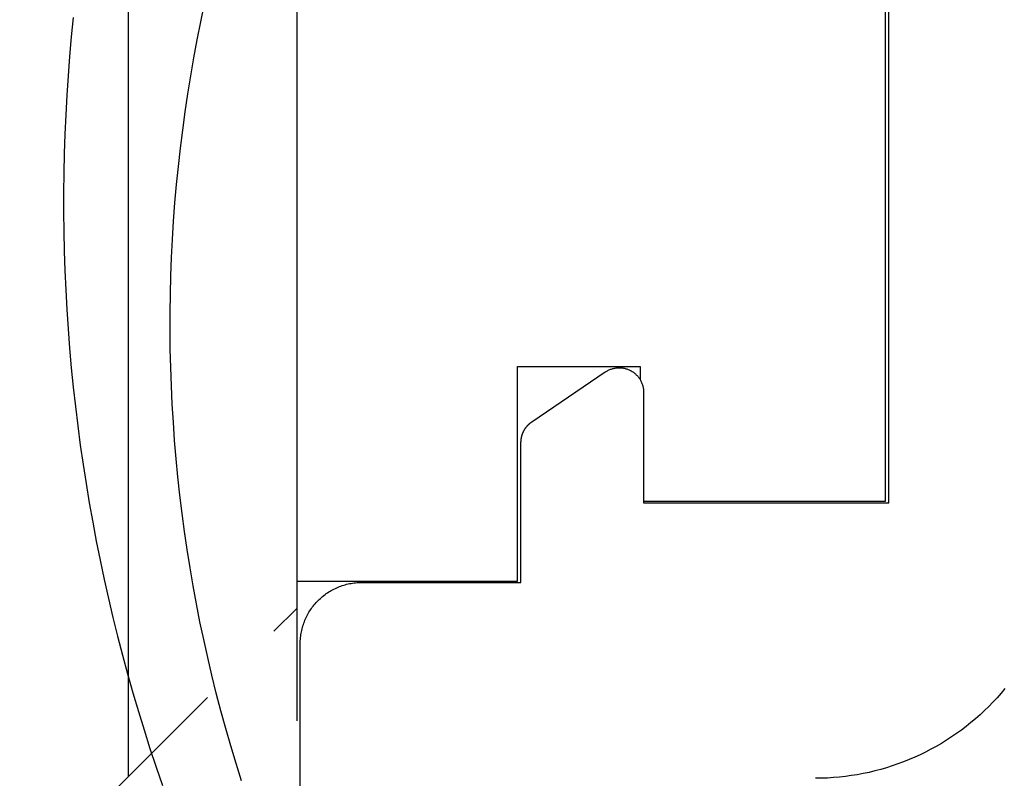
# Model space of a CAD drawing. Extents: x -207 to 147, y -187 to 513.
# Drawn here: x -85 to -77, y 380 to 386 of the extents above; entities that cross this region are included whole.
import ezdxf

# ---------------------------------------------------------------- set-up
doc = ezdxf.new("R2010")
doc.units = 0
doc.header["$MEASUREMENT"] = 0
for name, color, linetype in [('1', 7, 'Continuous'), ('15', 7, 'Continuous'), ('AM_0', 7, 'Continuous'), ('NONE', 7, 'Continuous')]:
    doc.layers.add(name, color=color, linetype=linetype)

# ---------------------------------------------------------------- blocks, each defined once
blk = doc.blocks.new('GROUP-5-1')
at = {"layer": '15', "color": 30, "linetype": 'Continuous'}
for p, q in [((-302.1658, 198.9269), (-302.1658, 200.6772)), ((-302.1658, 200.6772), (-301.1658, 200.6772)), ((-301.1658, 200.6772), (-301.1658, 200.5699)), ((-303.9657, 198.9269), (-302.1658, 198.9269)), ((-303.9657, 198.7045), (-304.1516, 198.5186))]:
    blk.add_line(p, q, dxfattribs=at)
blk.add_lwpolyline([(-303.9657, 205.6271), (-303.9657, 199.1108), (-303.9657, 197.788)], dxfattribs=at)
blk.add_lwpolyline([(-304.6921, 197.9781), (-311.0255, 191.6447, 0.375554), (-311.3775, 186.3903), (-311.3775, 186.3903)], format="xyb", dxfattribs=at)
blk = doc.blocks.new('GROUP-8-1')
at = {"layer": '15', "color": 30, "linetype": 'Continuous'}
for p, q in [((-299.1658, 199.5772), (-299.1658, 205.1661)), ((-301.1368, 199.5772), (-299.1658, 199.5772))]:
    blk.add_line(p, q, dxfattribs=at)
blk = doc.blocks.new('GROUP-11-1')
at = {"layer": '15', "color": 30, "linetype": 'Continuous'}
for p, q in [((-302.1658, 198.9269), (-302.1658, 200.6772)), ((-302.1658, 200.6772), (-301.1658, 200.6772)), ((-301.1658, 200.6772), (-301.1658, 200.5699)), ((-303.9657, 198.9269), (-302.1658, 198.9269)), ((-303.9657, 198.7045), (-304.1516, 198.5186))]:
    blk.add_line(p, q, dxfattribs=at)
blk.add_lwpolyline([(-303.9657, 205.6271), (-303.9657, 199.1108), (-303.9657, 197.788)], dxfattribs=at)
blk.add_lwpolyline([(-304.6921, 197.9781), (-311.0255, 191.6447, 0.375554), (-311.3775, 186.3903), (-311.3775, 186.3903)], format="xyb", dxfattribs=at)
blk = doc.blocks.new('T7790')
at = {"layer": '1', "color": 7, "linetype": 'Continuous'}
for p, q in [((-2.3188, 8.5), (8.196, 8.5)), ((8.196, 8.5), (8.2083, 8.4999)), ((8.2083, 8.4999), (8.2206, 8.4994)), ((8.2206, 8.4994), (8.2328, 8.4987)), ((8.2328, 8.4987), (8.245, 8.4976)), ((8.245, 8.4976), (8.2572, 8.4963)), ((8.2572, 8.4963), (8.2694, 8.4946)), ((8.2694, 8.4946), (8.2815, 8.4927)), ((8.2815, 8.4927), (8.2936, 8.4904)), ((8.2936, 8.4904), (8.3056, 8.4879)), ((8.3056, 8.4879), (8.3175, 8.4851)), ((8.3175, 8.4851), (8.3294, 8.4819)), ((8.3294, 8.4819), (8.3412, 8.4785)), ((8.3412, 8.4785), (8.3529, 8.4748)), ((8.3529, 8.4748), (8.3645, 8.4708)), ((8.3645, 8.4708), (8.376, 8.4665)), ((8.376, 8.4665), (8.3874, 8.462)), ((8.3874, 8.462), (8.3987, 8.4571)), ((8.3987, 8.4571), (8.4098, 8.452)), ((8.4098, 8.452), (8.4208, 8.4466)), ((8.4208, 8.4466), (8.4317, 8.441)), ((8.4317, 8.441), (8.4425, 8.4351)), ((8.4425, 8.4351), (8.4531, 8.4289)), ((8.4531, 8.4289), (8.4635, 8.4225)), ((8.4635, 8.4225), (8.4738, 8.4158)), ((8.4738, 8.4158), (8.4839, 8.4088)), ((8.4839, 8.4088), (8.4939, 8.4016)), ((8.4939, 8.4016), (8.5036, 8.3942)), ((8.5036, 8.3942), (8.5132, 8.3865)), ((8.5132, 8.3865), (8.5226, 8.3786)), ((8.5226, 8.3786), (8.5318, 8.3705)), ((8.5318, 8.3705), (8.5408, 8.3621)), ((8.5408, 8.3621), (8.5496, 8.3536)), ((8.5496, 8.3536), (8.5582, 8.3448)), ((8.5582, 8.3448), (8.5665, 8.3358)), ((8.5665, 8.3358), (8.5746, 8.3266)), ((8.5746, 8.3266), (8.5825, 8.3172)), ((8.5825, 8.3172), (8.5902, 8.3076)), ((8.5902, 8.3076), (8.5976, 8.2979)), ((8.5976, 8.2979), (8.6048, 8.2879)), ((8.6048, 8.2879), (8.6118, 8.2778)), ((8.6118, 8.2778), (8.6185, 8.2675)), ((8.6185, 8.2675), (8.6249, 8.2571)), ((8.6249, 8.2571), (8.6311, 8.2465)), ((8.6311, 8.2465), (8.637, 8.2357)), ((8.637, 8.2357), (8.6426, 8.2248)), ((8.6426, 8.2248), (8.648, 8.2138)), ((8.648, 8.2138), (8.6531, 8.2026)), ((8.6531, 8.2026), (8.658, 8.1914)), ((8.658, 8.1914), (8.6625, 8.18)), ((8.6625, 8.18), (8.6668, 8.1685)), ((8.6668, 8.1685), (8.6708, 8.1569)), ((8.6708, 8.1569), (8.6745, 8.1452)), ((8.6745, 8.1452), (8.6779, 8.1334)), ((8.6779, 8.1334), (8.681, 8.1215)), ((8.681, 8.1215), (8.6839, 8.1096)), ((8.6839, 8.1096), (8.6864, 8.0976)), ((8.6864, 8.0976), (8.6887, 8.0855)), ((8.6887, 8.0855), (8.6906, 8.0734)), ((8.6906, 8.0734), (8.6923, 8.0612)), ((8.6923, 8.0612), (8.6936, 8.049)), ((8.6936, 8.049), (8.6947, 8.0368)), ((8.6947, 8.0368), (8.6954, 8.0245)), ((8.6954, 8.0245), (8.6959, 8.0123)), ((8.6959, 8.0123), (8.696, 8)), ((8.696, 8), (8.696, 6.7)), ((8.696, 6.7), (9.8384, 6.7)), ((9.8384, 6.7), (9.8415, 6.7)), ((9.8415, 6.7), (9.8445, 6.6999)), ((9.8445, 6.6999), (9.8476, 6.6998)), ((9.8476, 6.6998), (9.8506, 6.6997)), ((9.8506, 6.6997), (9.8536, 6.6995)), ((9.8536, 6.6995), (9.8567, 6.6992)), ((9.8567, 6.6992), (9.8597, 6.6989)), ((9.8597, 6.6989), (9.8627, 6.6986)), ((9.8627, 6.6986), (9.8657, 6.6982)), ((9.8657, 6.6982), (9.8687, 6.6977)), ((9.8687, 6.6977), (9.8718, 6.6972)), ((9.8718, 6.6972), (9.8747, 6.6967)), ((9.8747, 6.6967), (9.8777, 6.6961)), ((9.8777, 6.6961), (9.8807, 6.6955)), ((9.8807, 6.6955), (9.8837, 6.6948)), ((9.8837, 6.6948), (9.8866, 6.6941)), ((9.8866, 6.6941), (9.8896, 6.6934)), ((9.8896, 6.6934), (9.8925, 6.6926)), ((9.8925, 6.6926), (9.8954, 6.6917)), ((9.8954, 6.6917), (9.8984, 6.6908)), ((9.8984, 6.6908), (9.9013, 6.6899)), ((9.9013, 6.6899), (9.9041, 6.6889)), ((9.9041, 6.6889), (9.907, 6.6879)), ((9.907, 6.6879), (9.9099, 6.6868)), ((9.9099, 6.6868), (9.9127, 6.6857)), ((9.9127, 6.6857), (9.9155, 6.6846)), ((9.9155, 6.6846), (9.9183, 6.6834)), ((9.9183, 6.6834), (9.9211, 6.6821)), ((9.9211, 6.6821), (9.9238, 6.6809)), ((9.9238, 6.6809), (9.9266, 6.6795)), ((9.9266, 6.6795), (9.9293, 6.6782)), ((9.9293, 6.6782), (9.932, 6.6768)), ((9.932, 6.6768), (9.9347, 6.6753)), ((9.9347, 6.6753), (9.9373, 6.6738)), ((9.9373, 6.6738), (9.94, 6.6723)), ((9.94, 6.6723), (9.9426, 6.6707)), ((9.9426, 6.6707), (9.9452, 6.6691)), ((9.9452, 6.6691), (9.9477, 6.6675)), ((9.9477, 6.6675), (9.9503, 6.6658)), ((9.9503, 6.6658), (9.9528, 6.6641)), ((9.9528, 6.6641), (9.9553, 6.6623)), ((9.9553, 6.6623), (9.9577, 6.6605)), ((9.9577, 6.6605), (9.9601, 6.6587)), ((9.9601, 6.6587), (9.9625, 6.6568)), ((9.9625, 6.6568), (9.9649, 6.6549)), ((9.9649, 6.6549), (9.9673, 6.653)), ((9.9673, 6.653), (9.9696, 6.651)), ((9.9696, 6.651), (9.9718, 6.649)), ((9.9718, 6.649), (9.9741, 6.6469)), ((9.9741, 6.6469), (9.9763, 6.6449)), ((9.9763, 6.6449), (9.9785, 6.6427)), ((9.9785, 6.6427), (9.9807, 6.6406)), ((9.9807, 6.6406), (9.9828, 6.6384)), ((9.9828, 6.6384), (9.9849, 6.6362)), ((9.9849, 6.6362), (9.9869, 6.634)), ((9.9869, 6.634), (9.9889, 6.6317)), ((9.9889, 6.6317), (9.9909, 6.6294)), ((9.9909, 6.6294), (9.9929, 6.627)), ((9.9929, 6.627), (9.9948, 6.6247)), ((9.9948, 6.6247), (9.9967, 6.6223)), ((9.9967, 6.6223), (9.9985, 6.6199)), ((9.9985, 6.6199), (10.0003, 6.6174)), ((10.0003, 6.6174), (10.0021, 6.6149)), ((10.0021, 6.6149), (10.0038, 6.6124)), ((10.0038, 6.6124), (10.4115, 6.0124)), ((10.4115, 6.0124), (10.4152, 6.0067)), ((10.4152, 6.0067), (10.4187, 6.0009)), ((10.4187, 6.0009), (10.422, 5.995)), ((10.422, 5.995), (10.4251, 5.989)), ((10.4251, 5.989), (10.428, 5.9829)), ((10.428, 5.9829), (10.4307, 5.9767)), ((10.4307, 5.9767), (10.4332, 5.9704)), ((10.4332, 5.9704), (10.4355, 5.964)), ((10.4355, 5.964), (10.4376, 5.9575)), ((10.4376, 5.9575), (10.4394, 5.951)), ((10.4394, 5.951), (10.441, 5.9445)), ((10.441, 5.9445), (10.4424, 5.9378)), ((10.4427, 5.8637), (10.4414, 5.8571)), ((10.4424, 5.9378), (10.4436, 5.9312)), ((10.4438, 5.8704), (10.4427, 5.8637)), ((10.4436, 5.9312), (10.4445, 5.9244)), ((10.4447, 5.8771), (10.4438, 5.8704)), ((10.4445, 5.9244), (10.4452, 5.9177)), ((10.4454, 5.8839), (10.4447, 5.8771)), ((10.4452, 5.9177), (10.4457, 5.911)), ((10.4458, 5.8906), (10.4454, 5.8839)), ((10.4457, 5.911), (10.446, 5.9042)), ((10.446, 5.8974), (10.4458, 5.8906)), ((10.446, 5.9042), (10.446, 5.8974)), ((10.4085, 5.7834), (10.4045, 5.7779)), ((10.4124, 5.7889), (10.4085, 5.7834)), ((10.416, 5.7946), (10.4124, 5.7889)), ((10.4195, 5.8005), (10.416, 5.7946)), ((10.4228, 5.8064), (10.4195, 5.8005)), ((10.4258, 5.8124), (10.4228, 5.8064)), ((10.4287, 5.8186), (10.4258, 5.8124)), ((10.4314, 5.8248), (10.4287, 5.8186)), ((10.4338, 5.8311), (10.4314, 5.8248)), ((10.436, 5.8375), (10.4338, 5.8311)), ((10.438, 5.844), (10.436, 5.8375)), ((10.4398, 5.8505), (10.438, 5.844)), ((10.4414, 5.8571), (10.4398, 5.8505)), ((10.2596, 5.7004), (10.2528, 5.7001)), ((10.2663, 5.701), (10.2596, 5.7004)), ((10.273, 5.7018), (10.2663, 5.701)), ((10.2797, 5.7028), (10.273, 5.7018)), ((10.2864, 5.7041), (10.2797, 5.7028)), ((10.293, 5.7056), (10.2864, 5.7041)), ((10.2996, 5.7073), (10.293, 5.7056)), ((10.306, 5.7092), (10.2996, 5.7073)), ((10.3125, 5.7113), (10.306, 5.7092)), ((10.3188, 5.7137), (10.3125, 5.7113)), ((10.3251, 5.7163), (10.3188, 5.7137)), ((10.3313, 5.7191), (10.3251, 5.7163)), ((10.3373, 5.722), (10.3313, 5.7191)), ((10.3433, 5.7252), (10.3373, 5.722)), ((10.3492, 5.7286), (10.3433, 5.7252)), ((10.3549, 5.7322), (10.3492, 5.7286)), ((10.3605, 5.736), (10.3549, 5.7322)), ((10.366, 5.74), (10.3605, 5.736)), ((10.3714, 5.7441), (10.366, 5.74)), ((10.3766, 5.7485), (10.3714, 5.7441)), ((10.3816, 5.753), (10.3766, 5.7485)), ((10.3865, 5.7577), (10.3816, 5.753)), ((10.3913, 5.7625), (10.3865, 5.7577)), ((10.3958, 5.7675), (10.3913, 5.7625)), ((10.4003, 5.7726), (10.3958, 5.7675)), ((10.4045, 5.7779), (10.4003, 5.7726)), ((9.346, 5.7), (9.346, 3.7)), ((10.246, 5.7), (9.346, 5.7)), ((10.2528, 5.7001), (10.246, 5.7)), ((7.1006, 4.2508), (7.1, 4.2999)), ((7.1024, 4.2018), (7.1006, 4.2508)), ((7.1054, 4.1528), (7.1024, 4.2018)), ((7.1096, 4.1039), (7.1054, 4.1528)), ((7.115, 4.0551), (7.1096, 4.1039)), ((7.1216, 4.0065), (7.115, 4.0551)), ((7.1294, 3.958), (7.1216, 4.0065)), ((7.1384, 3.9097), (7.1294, 3.958)), ((7.1486, 3.8617), (7.1384, 3.9097)), ((7.1599, 3.814), (7.1486, 3.8617)), ((7.1724, 3.7665), (7.1599, 3.814)), ((7.1861, 3.7194), (7.1724, 3.7665)), ((7.2009, 3.6726), (7.1861, 3.7194)), ((9.346, 3.7), (14.946, 3.7)), ((7.2169, 3.6261), (7.2009, 3.6726)), ((7.234, 3.5801), (7.2169, 3.6261)), ((7.2522, 3.5346), (7.234, 3.5801)), ((7.2715, 3.4894), (7.2522, 3.5346)), ((7.292, 3.4448), (7.2715, 3.4894)), ((7.3135, 3.4007), (7.292, 3.4448)), ((7.3361, 3.3571), (7.3135, 3.4007)), ((7.3598, 3.3141), (7.3361, 3.3571)), ((7.3845, 3.2717), (7.3598, 3.3141)), ((7.4103, 3.2299), (7.3845, 3.2717)), ((7.437, 3.1888), (7.4103, 3.2299)), ((7.4648, 3.1483), (7.437, 3.1888)), ((7.4935, 3.1085), (7.4648, 3.1483)), ((7.5233, 3.0695), (7.4935, 3.1085)), ((7.5539, 3.0311), (7.5233, 3.0695)), ((7.5855, 2.9936), (7.5539, 3.0311)), ((7.6181, 2.9568), (7.5855, 2.9936)), ((7.6515, 2.9208), (7.6181, 2.9568)), ((7.6857, 2.8857), (7.6515, 2.9208)), ((7.7209, 2.8514), (7.6857, 2.8857)), ((7.7568, 2.818), (7.7209, 2.8514)), ((7.7936, 2.7855), (7.7568, 2.818)), ((7.8312, 2.7539), (7.7936, 2.7855))]:
    blk.add_line(p, q, dxfattribs=at)
blk = doc.blocks.new('T7759C')
at = {"layer": '1', "color": 7, "linetype": 'Continuous'}
for p, q in [((7.8777, 12.8684), (7.9021, 12.7212)), ((8.5515, 12.6591), (8.5214, 12.815)), ((7.9021, 12.7212), (7.9247, 12.5738)), ((8.5799, 12.5029), (8.5515, 12.6591)), ((7.9247, 12.5738), (7.9454, 12.4261)), ((8.6066, 12.3464), (8.5799, 12.5029)), ((7.9454, 12.4261), (7.9644, 12.2782)), ((8.6315, 12.1896), (8.6066, 12.3464)), ((7.9644, 12.2782), (7.9816, 12.13)), ((7.9816, 12.13), (7.997, 11.9817)), ((8.6548, 12.0325), (8.6315, 12.1896)), ((7.997, 11.9817), (8.0105, 11.8331)), ((8.6763, 11.8752), (8.6548, 12.0325)), ((8.0105, 11.8331), (8.0223, 11.6844)), ((8.696, 11.7176), (8.6763, 11.8752)), ((8.0223, 11.6844), (8.0322, 11.5356)), ((8.714, 11.5599), (8.696, 11.7176)), ((8.0322, 11.5356), (8.0403, 11.3867)), ((8.7303, 11.4019), (8.714, 11.5599)), ((8.7449, 11.2438), (8.7303, 11.4019)), ((8.0403, 11.3867), (8.0466, 11.2377)), ((8.7577, 11.0855), (8.7449, 11.2438)), ((8.0466, 11.2377), (8.051, 11.0886)), ((8.051, 11.0886), (8.0537, 10.9395)), ((8.7687, 10.9271), (8.7577, 11.0855)), ((8.0537, 10.9395), (8.0545, 10.7903)), ((8.778, 10.7686), (8.7687, 10.9271)), ((8.0545, 10.7903), (8.0535, 10.6412)), ((8.7856, 10.61), (8.778, 10.7686)), ((8.0535, 10.6412), (8.0506, 10.4921)), ((8.7914, 10.4513), (8.7856, 10.61)), ((8.0506, 10.4921), (8.046, 10.343)), ((8.7955, 10.2926), (8.7914, 10.4513)), ((8.046, 10.343), (8.0395, 10.194)), ((8.7978, 10.1338), (8.7955, 10.2926)), ((8.0395, 10.194), (8.0312, 10.0451)), ((8.7984, 9.9751), (8.7978, 10.1338)), ((8.0312, 10.0451), (8.0211, 9.8963)), ((8.7972, 9.8163), (8.7984, 9.9751)), ((8.0211, 9.8963), (8.0092, 9.7476)), ((8.7943, 9.6575), (8.7972, 9.8163)), ((8.0092, 9.7476), (7.9955, 9.5991)), ((8.7896, 9.4988), (8.7943, 9.6575)), ((7.9955, 9.5991), (7.9799, 9.4507)), ((8.7831, 9.3401), (8.7896, 9.4988)), ((7.9799, 9.4507), (7.9626, 9.3026)), ((8.775, 9.1816), (8.7831, 9.3401)), ((7.9626, 9.3026), (7.9434, 9.1547)), ((7.9434, 9.1547), (7.9224, 9.007)), ((8.7651, 9.0231), (8.775, 9.1816)), ((7.9224, 9.007), (7.8997, 8.8596)), ((8.7534, 8.8647), (8.7651, 9.0231)), ((7.8997, 8.8596), (7.8751, 8.7125)), ((8.74, 8.7065), (8.7534, 8.8647)), ((7.8751, 8.7125), (7.8487, 8.5657)), ((8.7248, 8.5485), (8.74, 8.7065)), ((7.8487, 8.5657), (7.8206, 8.4193)), ((8.708, 8.3906), (8.7248, 8.5485)), ((7.8206, 8.4193), (7.7906, 8.2732)), ((8.6893, 8.2329), (8.708, 8.3906)), ((7.7906, 8.2732), (7.7589, 8.1274)), ((8.669, 8.0754), (8.6893, 8.2329)), ((7.7589, 8.1274), (7.7254, 7.9821)), ((8.6469, 7.9182), (8.669, 8.0754)), ((7.7254, 7.9821), (7.6901, 7.8372)), ((8.623, 7.7612), (8.6469, 7.9182)), ((7.6901, 7.8372), (7.653, 7.6927)), ((8.5975, 7.6045), (8.623, 7.7612)), ((7.653, 7.6927), (7.6142, 7.5487)), ((7.6142, 7.5487), (7.5737, 7.4052)), ((8.5702, 7.4481), (8.5975, 7.6045)), ((7.5737, 7.4052), (7.5314, 7.2621)), ((8.5412, 7.2919), (8.5702, 7.4481)), ((7.5314, 7.2621), (7.4873, 7.1197)), ((8.5105, 7.1362), (8.5412, 7.2919)), ((7.4873, 7.1197), (7.4415, 6.9777)), ((8.4781, 6.9807), (8.5105, 7.1362)), ((7.4415, 6.9777), (7.394, 6.8363)), ((8.4439, 6.8256), (8.4781, 6.9807)), ((7.394, 6.8363), (7.3447, 6.6956)), ((8.4081, 6.671), (8.4439, 6.8256)), ((7.3447, 6.6956), (7.2938, 6.5554)), ((8.3705, 6.5167), (8.4081, 6.671))]:
    blk.add_line(p, q, dxfattribs=at)

msp = doc.modelspace()

# ---------------------------------------------------------------- linework, layer by layer
at = {"layer": '1', "color": 7, "linetype": 'Continuous'}
msp.add_line((-83.799, 379.692), (-83.799, 402.5791), dxfattribs=at)

# ---------------------------------------------------------------- block references
at = {"layer": 'AM_0', "color": 7, "linetype": 'Continuous', "ltscale": 304.8}
for name, p, rotation in [('T7759C', (-76.8679, 393.4964), 187.9999995809561), ('T7759C', (-76.8679, 393.4964), 187.9999995809561), ('T7790', (-73.8989, 372.5787), 90), ('T7790', (-73.8989, 372.5787), 90)]:
    msp.add_blockref(name, p, dxfattribs=dict(at, rotation=rotation))
at = {"layer": 'NONE', "color": 7, "linetype": 'Continuous', "ltscale": 304.8}
for name in ['GROUP-5-1', 'GROUP-11-1', 'GROUP-8-1']:
    msp.add_blockref(name, (221.5379, 182.3587), dxfattribs=at)

doc.saveas('drawing.dxf')
